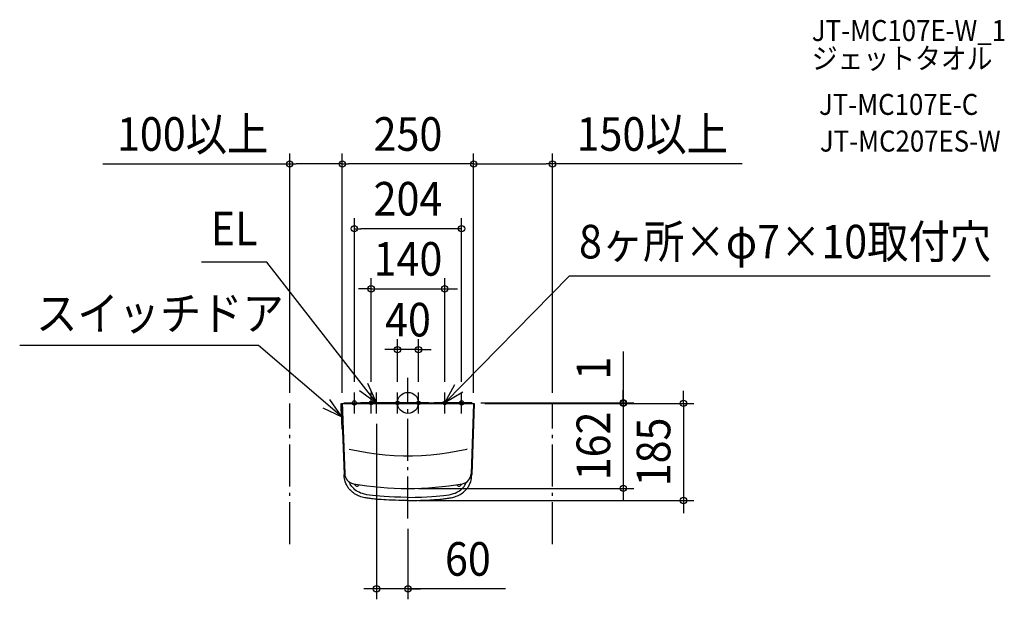
# Model space of a CAD drawing. Extents: x -739 to 1135, y -374 to 730.
import ezdxf
from ezdxf.enums import TextEntityAlignment as Align

# ---------------------------------------------------------------- set-up
doc = ezdxf.new("R2010")
doc.units = 0
doc.header["$LTSCALE"] = 20
doc.header["$PDMODE"] = 3
doc.header["$PDSIZE"] = -2
doc.linetypes.add('DASHDOT', pattern=[5.5, 4, -0.6, 0.3, -0.6])
doc.layers.get('DEFPOINTS').update_dxf_attribs({"linetype": 'CONTINUOUS'})
for name, color, linetype in [('ARRANGE', 1, 'CONTINUOUS'), ('BASIS', 6, 'DASHDOT'), ('DETAIL', 5, 'CONTINUOUS'), ('ETC', 61, 'CONTINUOUS'), ('FIX', 11, 'CONTINUOUS'), ('NOTE', 4, 'CONTINUOUS'), ('OUTLINE', 3, 'CONTINUOUS'), ('SERVICESPACE', 2, 'DASHDOT'), ('SIZE', 30, 'CONTINUOUS')]:
    doc.layers.add(name, color=color, linetype=linetype)
doc.styles.get("Standard").update_dxf_attribs({"font": 'SIMPLEX.shx', "width": 0.9, "height": 64, "bigfont": 'BIGFONT.shx'})

msp = doc.modelspace()

# ---------------------------------------------------------------- linework, layer by layer
at = {"layer": 'ARRANGE', "color": 1, "linetype": 'CONTINUOUS'}
msp.add_circle((0, 0), 20, dxfattribs=at)
msp.add_point((0, 0), dxfattribs=at)
at = {"layer": 'BASIS', "color": 6, "linetype": 'DASHDOT'}
msp.add_line((0, -220.203389), (0, 47.915154), dxfattribs=at)
at = {"layer": 'DEFPOINTS', "color": 30, "linetype": 'CONTINUOUS'}
for p in [(-225, 455.129169), (-125, 455.129169), (275, 455.129169), (-102, 331.786176), (70, 217.253392), (-20, 101.47109), (-102, 20), (-70, 20), (-20, 20), (20, 20), (70, 20), (102, 20), (118.999744, 0), (409.861434, 0), (-225, -1), (-125, -1), (-125, -1), (125, -1), (125, -1), (126.19389, -1), (126.19389, -1), (126.19389, -1), (275, -1), (-60, -20), (0, -163), (409.861434, -163), (0, -186), (524.33143, -186), (0, -220.203389), (-60, -354.234268)]:
    msp.add_point(p, dxfattribs=at)
at = {"layer": 'DETAIL', "color": 5, "linetype": 'CONTINUOUS'}
for p, q in [((-118.999744, 0), (118.999744, 0)), ((-118.999744, 0), (-118.999744, -1)), ((-102.000062, 0), (-102.000062, -1)), ((-102, -1.010313), (-102, 0)), ((102, -1.010313), (102, 0)), ((102.000062, 0), (102.000062, -1)), ((118.999744, 0), (118.999744, -1)), ((-127.300062, -1), (126.19389, -1)), ((-125.17162, -49.749333), (-127.300062, -1)), ((-126.95, -15.895401), (-127.229937, -9.483806)), ((-127.137909, -9.379713), (-127.031229, -9.371318)), ((-127.005255, -9.365753), (-127.031165, -9.371314)), ((-126.969576, -9.343586), (-127.005255, -9.365753)), ((-126.946148, -9.308723), (-126.969576, -9.343586)), ((-126.939104, -9.267313), (-126.946148, -9.308723)), ((-126.847478, -15.991005), (-126.744007, -15.988296)), ((-125.300062, -1), (-124.867593, -13.384288)), ((-125, -1), (-120.322298, -134.953628)), ((-124.867593, -13.384288), (-124.832456, -14.390474)), ((-124.832456, -14.390474), (-123.449261, -54)), ((125, -1), (120.322174, -134.953628)), ((126.19389, -1), (121.454979, -136.704654)), ((-124.769335, -52.153293), (-124.330458, -53.634918)), ((-124.359371, -53.537309), (-121.455103, -136.704654)), ((-124.330455, -53.634918), (-124.330842, -53.622077)), ((-123.859771, -53.992835), (-123.860433, -53.979744)), ((-123.449261, -54), (-123.859771, -53.992835)), ((-123.323865, -49), (-123.623865, -49)), ((-112.166291, -87.92949), (-111.969276, -87.963015)), ((-112.166291, -87.92949), (-111.969276, -87.963015)), ((-111.969276, -87.963015), (-94.972545, -91.655197)), ((-111.969276, -87.963015), (-94.972545, -91.655197)), ((-94.972545, -91.655197), (-77.861257, -94.738467)), ((-94.972545, -91.655197), (-77.861257, -94.738467)), ((77.861257, -94.738467), (94.972545, -91.655197)), ((77.861257, -94.738467), (94.972545, -91.655197)), ((94.972545, -91.655197), (111.969276, -87.963015)), ((94.972545, -91.655197), (111.969276, -87.963015)), ((112.166291, -87.92949), (111.969276, -87.963015)), ((112.166291, -87.92949), (111.969276, -87.963015)), ((112.365554, -87.922222), (112.166291, -87.92949)), ((112.365554, -87.922222), (112.166291, -87.92949)), ((-77.861257, -94.738467), (-60.656152, -97.209297)), ((-60.656152, -97.209297), (-43.378058, -99.06487)), ((-60.656152, -97.209297), (-43.378058, -99.06487)), ((-43.378058, -99.06487), (-26.047801, -100.303086)), ((-43.378058, -99.06487), (-26.047801, -100.303086)), ((-26.047801, -100.303086), (-8.686097, -100.92255)), ((-26.047801, -100.303086), (-8.686097, -100.92255)), ((-8.686097, -100.92255), (8.686097, -100.92255)), ((-8.686097, -100.92255), (8.686097, -100.92255)), ((8.686097, -100.92255), (26.047801, -100.303086)), ((8.686097, -100.92255), (26.047801, -100.303086)), ((26.047801, -100.303086), (43.378058, -99.06487)), ((26.047801, -100.303086), (43.378058, -99.06487)), ((43.378058, -99.06487), (60.656152, -97.209297)), ((43.378058, -99.06487), (60.656152, -97.209297)), ((60.656152, -97.209297), (77.861257, -94.738467)), ((60.656152, -97.209297), (77.861257, -94.738467)), ((-121.195375, -140.600247), (-121.455103, -136.70465)), ((-120.741634, -144.03493), (-121.195375, -140.600247)), ((-120.148258, -147.037101), (-120.741634, -144.03493)), ((-119.467395, -149.640517), (-120.148258, -147.037101)), ((-120.113447, -137.121644), (-120.117882, -137.12098)), ((-118.744891, -151.878193), (-119.467395, -149.640517)), ((118.744767, -151.878193), (119.467272, -149.640517)), ((119.467272, -149.640517), (120.148134, -147.037101)), ((120.113204, -137.121662), (120.117758, -137.12098)), ((120.117758, -137.12098), (120.466524, -137.049682)), ((120.148134, -147.037101), (120.741511, -144.03493)), ((120.466524, -137.049682), (120.745782, -136.96994)), ((120.741511, -144.03493), (121.195252, -140.600247)), ((120.745782, -136.96994), (120.951103, -136.883019)), ((120.951103, -136.883019), (121.079234, -136.790296)), ((121.079234, -136.790296), (121.128144, -136.693241)), ((121.454979, -136.704654), (121.128144, -136.693241)), ((121.195252, -140.600247), (121.45498, -136.70465)), ((-118.010227, -153.805297), (-118.744891, -151.878193)), ((-117.264563, -155.512926), (-118.010227, -153.805297)), ((-116.488833, -157.091958), (-117.264563, -155.512926)), ((-115.650057, -158.623037), (-116.488833, -157.091958)), ((-114.735128, -160.128584), (-115.650057, -158.623037)), ((-113.754023, -161.591031), (-114.735128, -160.128584)), ((-112.711792, -163.004271), (-113.754023, -161.591031)), ((-111.60501, -164.374448), (-112.711792, -163.004271)), ((-110.398944, -165.74142), (-111.60501, -164.374448)), ((-110.920234, -152.306653), (-111.477731, -150.859543)), ((-109.7577, -154.733106), (-110.920234, -152.306653)), ((-109.043743, -167.147615), (-110.398944, -165.74142)), ((-108.427786, -157.020735), (-109.7577, -154.733106)), ((-107.487763, -168.429694), (-109.043743, -167.147615)), ((-106.919515, -159.193818), (-108.427786, -157.020735)), ((-105.707338, -169.966229), (-107.487763, -168.429694)), ((-105.192014, -161.300859), (-106.919515, -159.193818)), ((-105.082271, -153.867197), (-105.213726, -153.642803)), ((-103.163452, -163.411826), (-105.192014, -161.300859)), ((-100.828301, -165.499796), (-103.163452, -163.411826)), ((-98.388924, -167.372023), (-100.828301, -165.499796)), ((-95.821702, -168.854581), (-98.388924, -167.372023)), ((95.821702, -168.854581), (98.3888, -167.372023)), ((98.3888, -167.372023), (100.828177, -165.499796)), ((100.828177, -165.499796), (103.163328, -163.411826)), ((103.163328, -163.411826), (105.191891, -161.300859)), ((105.191891, -161.300859), (106.919391, -159.193818)), ((105.707338, -169.966229), (107.487763, -168.429694)), ((106.919391, -159.193818), (108.427662, -157.020735)), ((107.487763, -168.429694), (109.043619, -167.147615)), ((108.427662, -157.020735), (109.757577, -154.733106)), ((109.043619, -167.147615), (110.39882, -165.74142)), ((109.757577, -154.733106), (110.92011, -152.306653)), ((110.39882, -165.74142), (111.604886, -164.374448)), ((110.92011, -152.306653), (111.47906, -150.855773)), ((111.604886, -164.374448), (112.711668, -163.004271)), ((112.711668, -163.004271), (113.753899, -161.591031)), ((113.753899, -161.591031), (114.735004, -160.128584)), ((114.735004, -160.128584), (115.649933, -158.623037)), ((115.649933, -158.623037), (116.488709, -157.091958)), ((116.488709, -157.091958), (117.264439, -155.512926)), ((117.264439, -155.512926), (118.010103, -153.805297)), ((118.010103, -153.805297), (118.744767, -151.878193)), ((-103.686157, -171.535868), (-105.707338, -169.966229)), ((-101.486782, -173.055148), (-103.686157, -171.535868)), ((-99.221669, -174.436892), (-101.486782, -173.055148)), ((-96.896216, -175.684162), (-99.221669, -174.436892)), ((-94.476522, -176.818275), (-96.896216, -175.684162)), ((-93.08386, -170.358458), (-95.821702, -168.854581)), ((-91.985611, -177.831623), (-94.476522, -176.818275)), ((-90.104259, -171.7153), (-93.08386, -170.358458)), ((-89.468503, -178.715944), (-91.985611, -177.831623)), ((-86.780543, -172.943275), (-90.104259, -171.7153)), ((-86.96973, -179.472625), (-89.468503, -178.715944)), ((-84.514825, -180.113203), (-86.96973, -179.472625)), ((-82.934956, -174.062447), (-86.780543, -172.943275)), ((-82.120532, -180.653146), (-84.514825, -180.113203)), ((-78.446745, -175.057605), (-82.934956, -174.062447)), ((-79.802921, -181.108387), (-82.120532, -180.653146)), ((-77.560883, -181.496129), (-79.802921, -181.108387)), ((-73.279665, -175.91665), (-78.446745, -175.057605)), ((-75.33967, -181.838151), (-77.560883, -181.496129)), ((-73.097017, -182.14975), (-75.33967, -181.838151)), ((-67.430585, -176.675846), (-73.279665, -175.91665)), ((-70.856093, -182.43602), (-73.097017, -182.14975)), ((-68.608559, -182.703417), (-70.856093, -182.43602)), ((-66.265738, -182.964828), (-68.608559, -182.703417)), ((-60.869425, -177.382878), (-67.430585, -176.675846)), ((-63.731208, -183.229271), (-66.265738, -182.964828)), ((-60.913542, -183.502186), (-63.731208, -183.229271)), ((-57.770069, -183.782739), (-60.913542, -183.502186)), ((-53.5117, -178.035664), (-60.869425, -177.382878)), ((-54.288782, -184.066784), (-57.770069, -183.782739)), ((-50.453348, -184.350293), (-54.288782, -184.066784)), ((-45.248492, -178.626563), (-53.5117, -178.035664)), ((-46.222523, -184.630264), (-50.453348, -184.350293)), ((-41.534686, -184.903716), (-46.222523, -184.630264)), ((-35.950449, -179.146122), (-45.248492, -178.626563)), ((-36.205893, -185.171839), (-41.534686, -184.903716)), ((-30.11763, -185.427538), (-36.205893, -185.171839)), ((-25.45703, -179.578889), (-35.950449, -179.146122)), ((-23.671038, -185.644201), (-30.11763, -185.427538)), ((-13.568268, -179.899931), (-25.45703, -179.578889)), ((-17.566484, -185.801294), (-23.671038, -185.644201)), ((-12.276752, -185.900965), (-17.566484, -185.801294)), ((0, -180.061106), (-13.568268, -179.899931)), ((-7.647718, -185.960567), (-12.276752, -185.900965)), ((-3.572051, -185.991126), (-7.647718, -185.960567)), ((0, -186), (-3.572051, -185.991126)), ((0, -180.061106), (13.568268, -179.899931)), ((0, -186), (3.572051, -185.991126)), ((3.572051, -185.991126), (7.647718, -185.960567)), ((7.647718, -185.960567), (12.276752, -185.900965)), ((12.276752, -185.900965), (17.566484, -185.801294)), ((13.568268, -179.899931), (25.45703, -179.578889)), ((17.566484, -185.801294), (23.671038, -185.644201)), ((23.671038, -185.644201), (30.11763, -185.427538)), ((25.45703, -179.578889), (35.950449, -179.146122)), ((30.11763, -185.427538), (36.205893, -185.171839)), ((35.950449, -179.146122), (45.248492, -178.626563)), ((36.205893, -185.171839), (41.534686, -184.903716)), ((41.534686, -184.903716), (46.222523, -184.630264)), ((45.248492, -178.626563), (53.5117, -178.035664)), ((46.222523, -184.630264), (50.453348, -184.350293)), ((50.453348, -184.350293), (54.288782, -184.066784)), ((53.5117, -178.035664), (60.869425, -177.382878)), ((54.288782, -184.066784), (57.770069, -183.782739)), ((57.770069, -183.782739), (60.913542, -183.502186)), ((60.869425, -177.382878), (67.430585, -176.675846)), ((60.913542, -183.502186), (63.731208, -183.229271)), ((63.731208, -183.229271), (66.265738, -182.964828)), ((66.265738, -182.964828), (68.608559, -182.703417)), ((67.430585, -176.675846), (73.279665, -175.91665)), ((68.608559, -182.703417), (70.856093, -182.43602)), ((70.856093, -182.43602), (73.097017, -182.14975)), ((73.097017, -182.14975), (75.33967, -181.838151)), ((73.279665, -175.91665), (78.446745, -175.057605)), ((75.33967, -181.838151), (77.560883, -181.496129)), ((77.560883, -181.496129), (79.802921, -181.108387)), ((78.446745, -175.057605), (82.934956, -174.062447)), ((79.802921, -181.108387), (82.120532, -180.653146)), ((82.120532, -180.653146), (84.514825, -180.113203)), ((82.934956, -174.062447), (86.780543, -172.943275)), ((84.514825, -180.113203), (86.96973, -179.472625)), ((86.780543, -172.943275), (90.104259, -171.7153)), ((86.96973, -179.472625), (89.468503, -178.715944)), ((89.468503, -178.715944), (91.985611, -177.831623)), ((90.104259, -171.7153), (93.08386, -170.358458)), ((91.985611, -177.831623), (94.476522, -176.818275)), ((93.08386, -170.358458), (95.821702, -168.854581)), ((94.476522, -176.818275), (96.896216, -175.684162)), ((96.896216, -175.684162), (99.221669, -174.436892)), ((99.221669, -174.436892), (101.486782, -173.055148)), ((101.486782, -173.055148), (103.686157, -171.535868)), ((103.686157, -171.535868), (105.707338, -169.966229))]:
    msp.add_line(p, q, dxfattribs=at)
for centre, radius, start, end in [((-127.130034, -9.479406), 0.1, 94.499473, 182.5), ((-126.850096, -15.891039), 0.1, 182.5, 271.5), ((-126.741389, -16.088261), 0.1, 2.499877, 91.499998), ((-122.786769, -13.81533), 2.125, 148.690535, 215.309455), ((-115.181138, -49.313138), 10, 182.500008, 196.500008), ((-123.851045, -53.492911), 0.5, 196.499991, 269), ((-100.334482, -134.255638), 20, 182, 260.038268), ((100.334358, -134.255638), 20, 279.961732, 358), ((-0.000062, 437), 600, 260.038268, 279.961732), ((-97.000062, -153), 5.449992, 192.855613, 328.471794), ((96.999938, -153), 5.449992, 211.528206, 347.144387)]:
    msp.add_arc(centre, radius, start, end, dxfattribs=at)
at = {"layer": 'FIX', "color": 11, "linetype": 'CONTINUOUS'}
for centre, radius in [((-102, 0), 4), ((-70, 0), 3.5), ((-20, 0), 3.5), ((20, 0), 3.5), ((70, 0), 3.5), ((102, 0), 4)]:
    msp.add_circle(centre, radius, dxfattribs=at)
at = {"layer": 'NOTE', "color": 4, "linetype": 'CONTINUOUS'}
for p, q in [((-268.839894, 267.842222), (-393.267056, 267.842222)), ((-60, 0), (-268.839894, 267.842222)), ((70, 0), (306.841175, 241.417074)), ((1107.98162, 241.417074), (306.841175, 241.417074)), ((-284.24697, 109.226616), (-738.97729, 109.226616)), ((-126.16738, -26.942672), (-284.24697, 109.226616)), ((-102, -20), (-102, 20)), ((-92.265353, 23.64206), (-60, 0)), ((-60, 0), (-76.121585, 36.607301)), ((-70, -20), (-70, 20)), ((-60, -20), (-60, 20)), ((-20, -20), (-20, 20)), ((20, -20), (20, 20)), ((70, 0), (89.461562, 34.946353)), ((104.327384, 20.533648), (70, 0)), ((70, -20), (70, 20)), ((102, -20), (102, 20)), ((-126.16738, -26.942672), (-148.684475, 6.117583)), ((-122, 0), (-82, 0)), ((-50, 0), (-90, 0)), ((-40, 0), (-80, 0)), ((0, 0), (-40, 0)), ((40, 0), (0, 0)), ((90, 0), (50, 0)), ((122, 0), (82, 0)), ((-162.197884, -9.570199), (-126.16738, -26.942672))]:
    msp.add_line(p, q, dxfattribs=at)
at = {"layer": 'OUTLINE', "color": 3, "linetype": 'CONTINUOUS'}
for p, q in [((-127.300062, -1), (126.19389, -1)), ((-125.17162, -49.749333), (-127.300062, -1)), ((-126.95, -15.895401), (-127.229937, -9.483806)), ((-127.137909, -9.379713), (-127.031229, -9.371318)), ((-127.005255, -9.365753), (-127.031165, -9.371314)), ((-126.969576, -9.343586), (-127.005255, -9.365753)), ((-126.946148, -9.308723), (-126.969576, -9.343586)), ((-126.939104, -9.267313), (-126.946148, -9.308723)), ((-126.847478, -15.991005), (-126.744007, -15.988296)), ((-125.300062, -1), (-124.867593, -13.384288)), ((-124.867593, -13.384288), (-124.832456, -14.390474)), ((-124.832456, -14.390474), (-123.449261, -54)), ((126.19389, -1), (121.454979, -136.704654)), ((-124.769335, -52.153293), (-124.330458, -53.634918)), ((-124.359371, -53.537309), (-121.455103, -136.704654)), ((-124.330455, -53.634918), (-124.330842, -53.622077)), ((-123.859771, -53.992835), (-123.860433, -53.979744)), ((-123.449261, -54), (-123.859771, -53.992835)), ((-121.195375, -140.600247), (-121.455103, -136.70465)), ((-120.741634, -144.03493), (-121.195375, -140.600247)), ((-120.148258, -147.037101), (-120.741634, -144.03493)), ((-119.467395, -149.640517), (-120.148258, -147.037101)), ((-118.744891, -151.878193), (-119.467395, -149.640517)), ((118.744767, -151.878193), (119.467272, -149.640517)), ((119.467272, -149.640517), (120.148134, -147.037101)), ((120.148134, -147.037101), (120.741511, -144.03493)), ((120.741511, -144.03493), (121.195252, -140.600247)), ((121.195252, -140.600247), (121.45498, -136.70465)), ((-118.010227, -153.805297), (-118.744891, -151.878193)), ((-117.264563, -155.512926), (-118.010227, -153.805297)), ((-116.488833, -157.091958), (-117.264563, -155.512926)), ((-115.650057, -158.623037), (-116.488833, -157.091958)), ((-114.735128, -160.128584), (-115.650057, -158.623037)), ((-113.754023, -161.591031), (-114.735128, -160.128584)), ((-112.711792, -163.004271), (-113.754023, -161.591031)), ((-111.60501, -164.374448), (-112.711792, -163.004271)), ((-110.398944, -165.74142), (-111.60501, -164.374448)), ((-109.043743, -167.147615), (-110.398944, -165.74142)), ((-107.487763, -168.429694), (-109.043743, -167.147615)), ((-105.707338, -169.966229), (-107.487763, -168.429694)), ((105.707338, -169.966229), (107.487763, -168.429694)), ((107.487763, -168.429694), (109.043619, -167.147615)), ((109.043619, -167.147615), (110.39882, -165.74142)), ((110.39882, -165.74142), (111.604886, -164.374448)), ((111.604886, -164.374448), (112.711668, -163.004271)), ((112.711668, -163.004271), (113.753899, -161.591031)), ((113.753899, -161.591031), (114.735004, -160.128584)), ((114.735004, -160.128584), (115.649933, -158.623037)), ((115.649933, -158.623037), (116.488709, -157.091958)), ((116.488709, -157.091958), (117.264439, -155.512926)), ((117.264439, -155.512926), (118.010103, -153.805297)), ((118.010103, -153.805297), (118.744767, -151.878193)), ((-103.686157, -171.535868), (-105.707338, -169.966229)), ((-101.486782, -173.055148), (-103.686157, -171.535868)), ((-99.221669, -174.436892), (-101.486782, -173.055148)), ((-96.896216, -175.684162), (-99.221669, -174.436892)), ((-94.476522, -176.818275), (-96.896216, -175.684162)), ((-91.985611, -177.831623), (-94.476522, -176.818275)), ((-89.468503, -178.715944), (-91.985611, -177.831623)), ((-86.96973, -179.472625), (-89.468503, -178.715944)), ((-84.514825, -180.113203), (-86.96973, -179.472625)), ((-82.120532, -180.653146), (-84.514825, -180.113203)), ((-79.802921, -181.108387), (-82.120532, -180.653146)), ((-77.560883, -181.496129), (-79.802921, -181.108387)), ((-75.33967, -181.838151), (-77.560883, -181.496129)), ((-73.097017, -182.14975), (-75.33967, -181.838151)), ((-70.856093, -182.43602), (-73.097017, -182.14975)), ((-68.608559, -182.703417), (-70.856093, -182.43602)), ((-66.265738, -182.964828), (-68.608559, -182.703417)), ((-63.731208, -183.229271), (-66.265738, -182.964828)), ((-60.913542, -183.502186), (-63.731208, -183.229271)), ((-57.770069, -183.782739), (-60.913542, -183.502186)), ((-54.288782, -184.066784), (-57.770069, -183.782739)), ((-50.453348, -184.350293), (-54.288782, -184.066784)), ((-46.222523, -184.630264), (-50.453348, -184.350293)), ((-41.534686, -184.903716), (-46.222523, -184.630264)), ((-36.205893, -185.171839), (-41.534686, -184.903716)), ((-30.11763, -185.427538), (-36.205893, -185.171839)), ((-23.671038, -185.644201), (-30.11763, -185.427538)), ((-17.566484, -185.801294), (-23.671038, -185.644201)), ((-12.276752, -185.900965), (-17.566484, -185.801294)), ((-7.647718, -185.960567), (-12.276752, -185.900965)), ((-3.572051, -185.991126), (-7.647718, -185.960567)), ((0, -186), (-3.572051, -185.991126)), ((0, -186), (3.572051, -185.991126)), ((3.572051, -185.991126), (7.647718, -185.960567)), ((7.647718, -185.960567), (12.276752, -185.900965)), ((12.276752, -185.900965), (17.566484, -185.801294)), ((17.566484, -185.801294), (23.671038, -185.644201)), ((23.671038, -185.644201), (30.11763, -185.427538)), ((30.11763, -185.427538), (36.205893, -185.171839)), ((36.205893, -185.171839), (41.534686, -184.903716)), ((41.534686, -184.903716), (46.222523, -184.630264)), ((46.222523, -184.630264), (50.453348, -184.350293)), ((50.453348, -184.350293), (54.288782, -184.066784)), ((54.288782, -184.066784), (57.770069, -183.782739)), ((57.770069, -183.782739), (60.913542, -183.502186)), ((60.913542, -183.502186), (63.731208, -183.229271)), ((63.731208, -183.229271), (66.265738, -182.964828)), ((66.265738, -182.964828), (68.608559, -182.703417)), ((68.608559, -182.703417), (70.856093, -182.43602)), ((70.856093, -182.43602), (73.097017, -182.14975)), ((73.097017, -182.14975), (75.33967, -181.838151)), ((75.33967, -181.838151), (77.560883, -181.496129)), ((77.560883, -181.496129), (79.802921, -181.108387)), ((79.802921, -181.108387), (82.120532, -180.653146)), ((82.120532, -180.653146), (84.514825, -180.113203)), ((84.514825, -180.113203), (86.96973, -179.472625)), ((86.96973, -179.472625), (89.468503, -178.715944)), ((89.468503, -178.715944), (91.985611, -177.831623)), ((91.985611, -177.831623), (94.476522, -176.818275)), ((94.476522, -176.818275), (96.896216, -175.684162)), ((96.896216, -175.684162), (99.221669, -174.436892)), ((99.221669, -174.436892), (101.486782, -173.055148)), ((101.486782, -173.055148), (103.686157, -171.535868)), ((103.686157, -171.535868), (105.707338, -169.966229))]:
    msp.add_line(p, q, dxfattribs=at)
for centre, radius, start, end in [((-127.130034, -9.479406), 0.1, 94.499473, 182.5), ((-126.850096, -15.891039), 0.1, 182.5, 271.5), ((-126.741389, -16.088261), 0.1, 2.499877, 91.499998), ((-115.181138, -49.313138), 10, 182.500008, 196.500008), ((-123.851045, -53.492911), 0.5, 196.499991, 269)]:
    msp.add_arc(centre, radius, start, end, dxfattribs=at)
at = {"layer": 'SERVICESPACE', "color": 2, "linetype": 'DASHDOT'}
for p, q in [((-225, -269.118542), (-225, -1)), ((275, -269.118542), (275, -1))]:
    msp.add_line(p, q, dxfattribs=at)
at = {"layer": 'SIZE', "color": 30, "linetype": 'CONTINUOUS'}
for p, q in [((-225, 19), (-225, 475.129169)), ((-125, 19), (-125, 475.129169)), ((-125, 19), (-125, 475.129169)), ((125, 19), (125, 475.129169)), ((125, 19), (125, 475.129169)), ((275, 19), (275, 475.129169)), ((-580.76446, 455.129169), (-225, 455.129169)), ((-225, 455.129169), (-213, 455.129169)), ((-137, 455.129169), (-213, 455.129169)), ((-125, 455.129169), (-137, 455.129169)), ((-125, 455.129169), (-113, 455.129169)), ((113, 455.129169), (-113, 455.129169)), ((125, 455.129169), (113, 455.129169)), ((125, 455.129169), (137, 455.129169)), ((137, 455.129169), (263, 455.129169)), ((275, 455.129169), (263, 455.129169)), ((635.851097, 455.129169), (275, 455.129169)), ((-102, 40), (-102, 351.786176)), ((102, 40), (102, 351.786176)), ((-102, 331.786176), (-90, 331.786176)), ((90, 331.786176), (-90, 331.786176)), ((102, 331.786176), (90, 331.786176)), ((-70, 40), (-70, 237.253392)), ((70, 40), (70, 237.253392)), ((-82, 217.253392), (-94, 217.253392)), ((-70, 217.253392), (-82, 217.253392)), ((-70, 217.253392), (70, 217.253392)), ((70, 217.253392), (82, 217.253392)), ((82, 217.253392), (94, 217.253392)), ((-20, 40), (-20, 121.47109)), ((20, 40), (20, 121.47109)), ((-32, 101.47109), (-44, 101.47109)), ((-20, 101.47109), (-32, 101.47109)), ((20, 101.47109), (-20, 101.47109)), ((20, 101.47109), (32, 101.47109)), ((32, 101.47109), (44, 101.47109)), ((409.861434, 97.850169), (409.861434, 0)), ((409.861434, 12), (409.861434, 24)), ((409.861434, 11), (409.861434, 23)), ((524.33143, 11), (524.33143, 23)), ((138.999744, 0), (429.861434, 0)), ((409.861434, 0), (409.861434, 12)), ((409.861434, -1), (409.861434, 11)), ((409.861434, -1), (409.861434, 0)), ((409.861434, -1), (409.861434, 0)), ((524.33143, -1), (524.33143, 11)), ((146.19389, -1), (429.861434, -1)), ((146.19389, -1), (544.33143, -1)), ((146.19389, -1), (429.861434, -1)), ((409.861434, -1), (409.861434, -163)), ((409.861434, -1), (409.861434, -13)), ((409.861434, -13), (409.861434, -25)), ((524.33143, -1), (524.33143, -186)), ((-60, -40), (-60, -374.234268)), ((20, -163), (429.861434, -163)), ((409.861434, -163), (409.861434, -175)), ((20, -186), (544.33143, -186)), ((409.861434, -175), (409.861434, -187)), ((524.33143, -186), (524.33143, -198)), ((524.33143, -198), (524.33143, -210)), ((0, -240.203389), (0, -374.234268)), ((-72, -354.234268), (-84, -354.234268)), ((-60, -354.234268), (-72, -354.234268)), ((0, -354.234268), (-60, -354.234268)), ((0, -354.234268), (-60, -354.234268)), ((185.705644, -354.234268), (0, -354.234268)), ((0, -354.234268), (12, -354.234268)), ((12, -354.234268), (24, -354.234268))]:
    msp.add_line(p, q, dxfattribs=at)
for centre in [(-225, 455.129169), (-125, 455.129169), (-125, 455.129169), (125, 455.129169), (125, 455.129169), (275, 455.129169), (-102, 331.786176), (102, 331.786176), (-70, 217.253392), (70, 217.253392), (-20, 101.47109), (20, 101.47109), (409.861434, 0), (409.861434, -1), (409.861434, -1), (524.33143, -1), (409.861434, -163), (524.33143, -186), (-60, -354.234268), (0, -354.234268)]:
    msp.add_circle(centre, 6, dxfattribs=at)

# ---------------------------------------------------------------- texts
at = {"layer": 'ETC', "color": 61, "linetype": 'CONTINUOUS', "width": 0.9}
for s, p in [('JT-MC107E-W_1', (768.647171, 689.160893)), ('ジェットタオル', (768.639257, 636.090417)), ('JT-MC107E-C', (782.280858, 548.517192)), ('JT-MC207ES-W', (783.986054, 478.63385))]:
    msp.add_text(s, height=40, dxfattribs=at).set_placement(p)
at = {"layer": 'NOTE', "color": 4, "linetype": 'CONTINUOUS', "width": 0.9}
for s, p in [('EL', (-375.418615, 299.867301)), ('8ヶ所×φ7×10取付穴', (325.510217, 275.080459)), ('スイッチドア', (-707.892329, 138.467855))]:
    msp.add_text(s, height=64, dxfattribs=at).set_placement(p)
at = {"layer": 'SIZE', "color": 30, "linetype": 'CONTINUOUS', "width": 0.9}
for s, p in [('100以上', (-409.84446, 480.129169)), ('250', (0, 480.129169)), ('150以上', (464.931097, 480.129169)), ('204', (0, 356.786176)), ('140', (0, 242.253392)), ('40', (0, 126.47109)), ('60', (114.077073, -329.234268))]:
    msp.add_text(s, height=64, dxfattribs=at).set_placement(p, align=Align.CENTER)
for s, p in [('1', (384.861434, 65.993026)), ('162', (384.861434, -82)), ('185', (499.33143, -93.5))]:
    msp.add_text(s, height=64, rotation=90, dxfattribs=at).set_placement(p, align=Align.CENTER)

doc.saveas('drawing.dxf')
